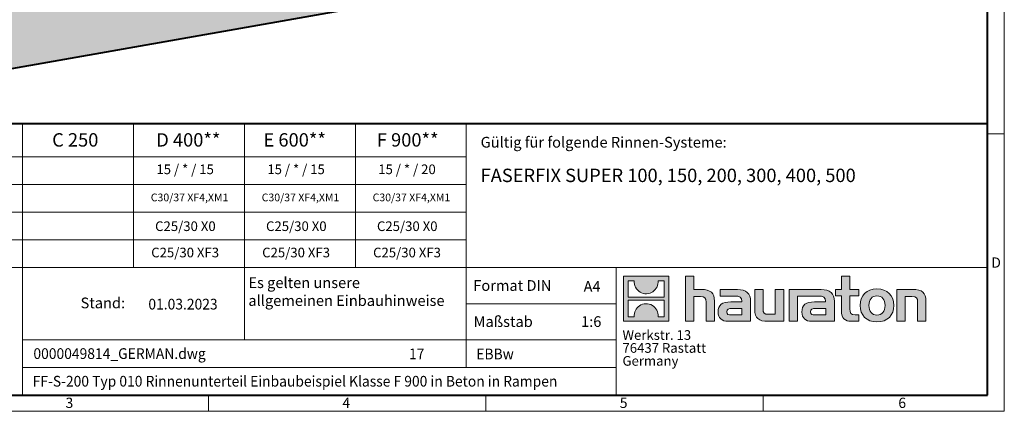
# Model space of a CAD drawing. Units: millimetres. Extents: x 0 to 4773, y 0 to 1260.
# Drawn here: x 680 to 1782, y 0 to 438 of the extents above; entities that cross this region are included whole.
import ezdxf

# ---------------------------------------------------------------- set-up
doc = ezdxf.new("R2010")
doc.units = ezdxf.units.MM
doc.header["$LTSCALE"] = 15
doc.linetypes.add('DOT2', pattern=[0.635, 0, -0.635])
doc.layers.get('0').update_dxf_attribs({"lineweight": 40})
for name, color, linetype, lineweight in [('HAURATON_ConstructionSite_Hatching', 8, 'Continuous', 15), ('HAURATON_Frame_LOGO', 1, 'Continuous', 20), ('HAURATON_Product_Contour', 7, 'Continuous', 40)]:
    doc.layers.add(name, color=color, linetype=linetype, lineweight=lineweight)
doc.layers.add('HAURATON_Text', color=40, linetype='Continuous')
doc.layers.add('HAURATON_Text_Macro', color=112, linetype='Continuous')
doc.styles.add('Hauraton_Platzhalter', font='arial.ttf', dxfattribs={"width": 0.948})
doc.styles.add('Hauraton_Platzhalter_Fett', font='arialbd.ttf', dxfattribs={"width": 0.948})

# ---------------------------------------------------------------- blocks, each defined once
blk = doc.blocks.new('logo')
h = blk.add_hatch(color=256)
h.paths.add_polyline_path([(126.6, 0), (126.6, 126.6), (0, 126.6), (0, 0)], flags=0)
edge = h.paths.add_edge_path(flags=0)
edge.add_spline(control_points=[(46.2, 81.8), (56.3, 75.4), (72.5, 75.5), (82.1, 83)], knot_values=[5, 5, 5, 5, 6, 6, 6, 6], weights=[1, 1, 1, 1], degree=3, periodic=0)
edge.add_spline(control_points=[(82.1, 83), (92.2, 90), (97.6, 101.3), (96.6, 113.6)], knot_values=[6, 6, 6, 6, 7, 7, 7, 7], weights=[1, 1, 1, 1], degree=3, periodic=0)
edge.add_line((96.6, 113.6), (113.8, 113.6))
edge.add_line((113.8, 113.6), (113.8, 67.2))
edge.add_line((113.8, 67.2), (12.8, 67.2))
edge.add_line((12.8, 67.2), (12.8, 113.6))
edge.add_line((12.8, 113.6), (30, 113.6))
edge.add_spline(control_points=[(30, 113.6), (28.8, 100.5), (35.2, 88.6), (46.2, 81.8)], knot_values=[4, 4, 4, 4, 5, 5, 5, 5], weights=[1, 1, 1, 1], degree=3, periodic=0)
edge = h.paths.add_edge_path(flags=0)
edge.add_spline(control_points=[(80.4, 44.7), (70.3, 51.2), (54.1, 51.1), (44.5, 43.6)], knot_values=[5, 5, 5, 5, 6, 6, 6, 6], weights=[1, 1, 1, 1], degree=3, periodic=0)
edge.add_spline(control_points=[(44.5, 43.6), (34.3, 36.6), (29, 25.3), (30, 13)], knot_values=[6, 6, 6, 6, 7, 7, 7, 7], weights=[1, 1, 1, 1], degree=3, periodic=0)
edge.add_line((30, 13), (12.8, 13))
edge.add_line((12.8, 13), (12.8, 59.4))
edge.add_line((12.8, 59.4), (113.8, 59.4))
edge.add_line((113.8, 59.4), (113.8, 13))
edge.add_line((113.8, 13), (96.5, 13))
edge.add_spline(control_points=[(96.5, 13), (97.7, 26.1), (91.4, 38), (80.4, 44.7)], knot_values=[4, 4, 4, 4, 5, 5, 5, 5], weights=[1, 1, 1, 1], degree=3, periodic=0)
h = blk.add_hatch(color=256)
edge = h.paths.add_edge_path(flags=0)
edge.add_spline(control_points=[(215, 69.5), (227.3, 69.5), (230.7, 65.6), (230.7, 53.8)], knot_values=[6, 6, 6, 6, 7, 7, 7, 7], weights=[1, 1, 1, 1], degree=3, periodic=0)
edge.add_line((230.7, 53.8), (230.7, 0))
edge.add_line((230.7, 0), (254.4, 0))
edge.add_line((254.4, 0), (254.4, 56.5))
edge.add_spline(control_points=[(254.4, 56.5), (254.4, 79.6), (243.1, 89.1), (217.2, 89.1)], knot_values=[2, 2, 2, 2, 3, 3, 3, 3], weights=[1, 1, 1, 1], degree=3, periodic=0)
edge.add_line((217.2, 89.1), (196.2, 89.1))
edge.add_line((196.2, 89.1), (196.2, 126.6))
edge.add_line((196.2, 126.6), (172.9, 126.6))
edge.add_line((172.9, 126.6), (172.9, 0))
edge.add_line((172.9, 0), (196.2, 0))
edge.add_line((196.2, 0), (196.2, 69.5))
edge.add_line((196.2, 69.5), (215, 69.5))
h = blk.add_hatch(color=256)
edge = h.paths.add_edge_path(flags=0)
edge.add_spline(control_points=[(609.7, 27.9), (609.7, 9.6), (619.5, 0), (636.6, 0)], knot_values=[11, 11, 11, 11, 12, 12, 12, 12], weights=[1, 1, 1, 1], degree=3, periodic=0)
edge.add_line((636.6, 0), (658.1, 0))
edge.add_line((658.1, 0), (658.1, 17.8))
edge.add_line((658.1, 17.8), (648.4, 17.8))
edge.add_spline(control_points=[(648.4, 17.8), (636.4, 17.8), (633.2, 23), (633.2, 35.3)], knot_values=[7, 7, 7, 7, 8, 8, 8, 8], weights=[1, 1, 1, 1], degree=3, periodic=0)
edge.add_line((633.2, 35.3), (633.2, 71.3))
edge.add_line((633.2, 71.3), (658.1, 71.3))
edge.add_line((658.1, 71.3), (658.1, 89.1))
edge.add_line((658.1, 89.1), (633.2, 89.1))
edge.add_line((633.2, 89.1), (633.2, 126.6))
edge.add_line((633.2, 126.6), (609.7, 126.6))
edge.add_line((609.7, 126.6), (609.7, 89.1))
edge.add_line((609.7, 89.1), (593.2, 89.1))
edge.add_line((593.2, 89.1), (593.2, 71.3))
edge.add_line((593.2, 71.3), (609.7, 71.3))
edge.add_line((609.7, 71.3), (609.7, 27.9))
h = blk.add_hatch(color=256)
edge = h.paths.add_edge_path(flags=0)
edge.add_spline(control_points=[(309.7, 70.6), (324.5, 70.6), (330.9, 67.6), (330.9, 56.3)], knot_values=[7, 7, 7, 7, 8, 8, 8, 8], weights=[1, 1, 1, 1], degree=3, periodic=0)
edge.add_line((330.9, 56.3), (330.9, 54.1))
edge.add_line((330.9, 54.1), (300, 54.1))
edge.add_spline(control_points=[(300, 54.1), (275.2, 54.1), (264.5, 46.3), (264.5, 25.7)], knot_values=[4, 4, 4, 4, 5, 5, 5, 5], weights=[1, 1, 1, 1], degree=3, periodic=0)
edge.add_spline(control_points=[(264.5, 25.7), (264.5, 9.3), (274.3, 0), (292.1, 0)], knot_values=[3, 3, 3, 3, 4, 4, 4, 4], weights=[1, 1, 1, 1], degree=3, periodic=0)
edge.add_line((292.1, 0), (355.3, 0))
edge.add_line((355.3, 0), (355.3, 55.8))
edge.add_spline(control_points=[(355.3, 55.8), (355.3, 77.7), (342.9, 89.1), (318.6, 89.1)], knot_values=[0, 0, 0, 0, 1, 1, 1, 1], weights=[1, 1, 1, 1], degree=3, periodic=0)
edge.add_line((318.6, 89.1), (270.5, 89.1))
edge.add_line((270.5, 89.1), (270.5, 70.6))
edge.add_line((270.5, 70.6), (309.7, 70.6))
edge = h.paths.add_edge_path(flags=0)
edge.add_spline(control_points=[(301.7, 17.9), (293.1, 17.9), (288.9, 18.9), (288.9, 26.4)], knot_values=[3, 3, 3, 3, 4, 4, 4, 4], weights=[1, 1, 1, 1], degree=3, periodic=0)
edge.add_spline(control_points=[(288.9, 26.4), (288.9, 34.3), (293.4, 36.3), (303.4, 36.3)], knot_values=[2, 2, 2, 2, 3, 3, 3, 3], weights=[1, 1, 1, 1], degree=3, periodic=0)
edge.add_line((303.4, 36.3), (331.1, 36.3))
edge.add_line((331.1, 36.3), (331.1, 17.9))
edge.add_line((331.1, 17.9), (301.7, 17.9))
h = blk.add_hatch(color=256)
edge = h.paths.add_edge_path(flags=0)
edge.add_spline(control_points=[(405.7, 19.6), (393.3, 19.6), (390.3, 22.6), (390.3, 34.5)], knot_values=[4, 4, 4, 4, 5, 5, 5, 5], weights=[1, 1, 1, 1], degree=3, periodic=0)
edge.add_line((390.3, 34.5), (390.3, 89.1))
edge.add_line((390.3, 89.1), (366.8, 89.1))
edge.add_line((366.8, 89.1), (366.8, 32.6))
edge.add_spline(control_points=[(366.8, 32.6), (366.8, 9.3), (378.3, 0), (403.8, 0)], knot_values=[0, 0, 0, 0, 1, 1, 1, 1], weights=[1, 1, 1, 1], degree=3, periodic=0)
edge.add_line((403.8, 0), (448.1, 0))
edge.add_line((448.1, 0), (448.1, 89.1))
edge.add_line((448.1, 89.1), (424.6, 89.1))
edge.add_line((424.6, 89.1), (424.6, 19.6))
edge.add_line((424.6, 19.6), (405.7, 19.6))
h = blk.add_hatch(color=256)
edge = h.paths.add_edge_path(flags=0)
edge.add_line((589.8, 0), (589.8, 55.8))
edge.add_spline(control_points=[(589.8, 55.8), (589.8, 77.7), (577.4, 89.1), (553.1, 89.1)], knot_values=[16, 16, 16, 16, 17, 17, 17, 17], weights=[1, 1, 1, 1], degree=3, periodic=0)
edge.add_line((553.1, 89.1), (474.8, 89.1))
edge.add_line((474.8, 89.1), (473.7, 89.1))
edge.add_line((473.7, 89.1), (463.2, 89.1))
edge.add_line((463.2, 89.1), (463.2, 0))
edge.add_line((463.2, 0), (486.7, 0))
edge.add_line((486.7, 0), (486.7, 70.6))
edge.add_line((486.7, 70.6), (505.4, 70.6))
edge.add_line((505.4, 70.6), (505.4, 70.6))
edge.add_line((505.4, 70.6), (544.1, 70.6))
edge.add_spline(control_points=[(544.1, 70.6), (559, 70.6), (565.4, 67.6), (565.4, 56.3)], knot_values=[9, 9, 9, 9, 10, 10, 10, 10], weights=[1, 1, 1, 1], degree=3, periodic=0)
edge.add_line((565.4, 56.3), (565.4, 54.1))
edge.add_line((565.4, 54.1), (534.5, 54.1))
edge.add_spline(control_points=[(534.5, 54.1), (509.7, 54.1), (499, 46.3), (499, 25.7)], knot_values=[12, 12, 12, 12, 13, 13, 13, 13], weights=[1, 1, 1, 1], degree=3, periodic=0)
edge.add_spline(control_points=[(499, 25.7), (499, 9.3), (508.8, 0), (526.6, 0)], knot_values=[13, 13, 13, 13, 14, 14, 14, 14], weights=[1, 1, 1, 1], degree=3, periodic=0)
edge.add_line((526.6, 0), (589.8, 0))
edge = h.paths.add_edge_path(flags=0)
edge.add_spline(control_points=[(536.2, 17.9), (527.6, 17.9), (523.3, 18.9), (523.3, 26.4)], knot_values=[1, 1, 1, 1, 2, 2, 2, 2], weights=[1, 1, 1, 1], degree=3, periodic=0)
edge.add_spline(control_points=[(523.3, 26.4), (523.3, 34.3), (527.9, 36.3), (537.9, 36.3)], knot_values=[2, 2, 2, 2, 3, 3, 3, 3], weights=[1, 1, 1, 1], degree=3, periodic=0)
edge.add_line((537.9, 36.3), (565.6, 36.3))
edge.add_line((565.6, 36.3), (565.6, 17.9))
edge.add_line((565.6, 17.9), (536.2, 17.9))
h = blk.add_hatch(color=256)
edge = h.paths.add_edge_path(flags=0)
edge.add_spline(control_points=[(709.1, 90.6), (680, 90.6), (661.8, 72.2), (661.8, 44.5), (661.8, 16.9), (680, -1.5), (709.1, -1.5)], knot_values=[0, 0, 0, 0, 1, 1, 1, 2, 2, 2, 2], weights=[1, 1, 1, 1, 1, 1, 1], degree=3, periodic=0)
edge.add_spline(control_points=[(709.1, -1.5), (738.4, -1.5), (756.3, 16.9), (756.3, 44.5), (756.3, 72.2), (738, 90.6), (709.1, 90.6)], knot_values=[2, 2, 2, 2, 3, 3, 3, 4, 4, 4, 4], weights=[1, 1, 1, 1, 1, 1, 1], degree=3, periodic=0)
edge = h.paths.add_edge_path(flags=0)
edge.add_spline(control_points=[(709, 71.3), (723, 71.3), (731.6, 61.7), (731.6, 44.5), (731.6, 27.2), (722.8, 17.6), (709, 17.6)], knot_values=[0, 0, 0, 0, 1, 1, 1, 2, 2, 2, 2], weights=[1, 1, 1, 1, 1, 1, 1], degree=3, periodic=0)
edge.add_spline(control_points=[(709, 17.6), (695.1, 17.6), (686.5, 27.2), (686.5, 44.5), (686.5, 61.7), (695.3, 71.3), (709, 71.3)], knot_values=[2, 2, 2, 2, 3, 3, 3, 4, 4, 4, 4], weights=[1, 1, 1, 1, 1, 1, 1], degree=3, periodic=0)
h = blk.add_hatch(color=256)
edge = h.paths.add_edge_path(flags=0)
edge.add_spline(control_points=[(807, 69.5), (820.4, 69.5), (822.6, 65.9), (822.6, 53.6)], knot_values=[4, 4, 4, 4, 5, 5, 5, 5], weights=[1, 1, 1, 1], degree=3, periodic=0)
edge.add_line((822.6, 53.6), (822.6, 0))
edge.add_line((822.6, 0), (846.1, 0))
edge.add_line((846.1, 0), (846.1, 56.5))
edge.add_spline(control_points=[(846.1, 56.5), (846.1, 80.1), (835.3, 89.1), (808.9, 89.1)], knot_values=[0, 0, 0, 0, 1, 1, 1, 1], weights=[1, 1, 1, 1], degree=3, periodic=0)
edge.add_line((808.9, 89.1), (764.6, 89.1))
edge.add_line((764.6, 89.1), (764.6, 0))
edge.add_line((764.6, 0), (788.1, 0))
edge.add_line((788.1, 0), (788.1, 69.5))
edge.add_line((788.1, 69.5), (807, 69.5))
at = {"linetype": 'Continuous'}
for p, q in [((0, 0), (0, 126.6)), ((0, 126.6), (126.6, 126.6)), ((12.8, 67.2), (12.8, 113.6)), ((12.8, 113.6), (30, 113.6)), ((96.6, 113.6), (113.8, 113.6)), ((113.8, 113.6), (113.8, 67.2)), ((126.6, 126.6), (126.6, 0)), ((172.9, 0), (172.9, 126.6)), ((172.9, 126.6), (196.2, 126.6)), ((196.2, 126.6), (196.2, 89.1)), ((609.7, 89.1), (609.7, 126.6)), ((609.7, 126.6), (633.2, 126.6)), ((633.2, 126.6), (633.2, 89.1)), ((196.2, 89.1), (217.2, 89.1)), ((270.5, 70.6), (270.5, 89.1)), ((270.5, 89.1), (318.6, 89.1)), ((366.8, 32.6), (366.8, 89.1)), ((366.8, 89.1), (390.3, 89.1)), ((390.3, 89.1), (390.3, 34.5)), ((424.6, 19.6), (424.6, 89.1)), ((424.6, 89.1), (448.1, 89.1)), ((448.1, 89.1), (448.1, 0)), ((473.7, 89.1), (463.2, 89.1)), ((463.2, 89.1), (463.2, 0)), ((474.8, 89.1), (473.7, 89.1)), ((553.1, 89.1), (474.8, 89.1)), ((593.2, 71.3), (593.2, 89.1)), ((593.2, 89.1), (609.7, 89.1)), ((633.2, 89.1), (658.1, 89.1)), ((658.1, 89.1), (658.1, 71.3)), ((764.6, 0), (764.6, 89.1)), ((764.6, 89.1), (808.9, 89.1)), ((113.8, 67.2), (12.8, 67.2)), ((12.8, 13), (12.8, 59.4)), ((12.8, 59.4), (113.8, 59.4)), ((113.8, 59.4), (113.8, 13)), ((215, 69.5), (196.2, 69.5)), ((196.2, 69.5), (196.2, 0)), ((254.4, 56.5), (254.4, 0)), ((309.7, 70.6), (270.5, 70.6)), ((355.3, 55.8), (355.3, 0)), ((486.7, 0), (486.7, 70.6)), ((486.7, 70.6), (505.4, 70.6)), ((505.4, 70.6), (505.4, 70.6)), ((505.4, 70.6), (544.1, 70.6)), ((589.8, 0), (589.8, 55.8)), ((609.7, 71.3), (593.2, 71.3)), ((609.7, 27.9), (609.7, 71.3)), ((658.1, 71.3), (633.2, 71.3)), ((633.2, 71.3), (633.2, 35.3)), ((807, 69.5), (788.1, 69.5)), ((788.1, 69.5), (788.1, 0)), ((846.1, 56.5), (846.1, 0)), ((230.7, 0), (230.7, 53.8)), ((300, 54.1), (330.9, 54.1)), ((331.1, 36.3), (303.4, 36.3)), ((331.1, 17.9), (331.1, 36.3)), ((565.4, 54.1), (534.5, 54.1)), ((537.9, 36.3), (565.6, 36.3)), ((565.6, 36.3), (565.6, 17.9)), ((822.6, 0), (822.6, 53.6)), ((126.6, 0), (0, 0)), ((30, 13), (12.8, 13)), ((113.8, 13), (96.5, 13)), ((301.7, 17.9), (331.1, 17.9)), ((405.7, 19.6), (424.6, 19.6)), ((565.6, 17.9), (536.2, 17.9)), ((648.4, 17.8), (658.1, 17.8)), ((658.1, 17.8), (658.1, 0)), ((196.2, 0), (172.9, 0)), ((254.4, 0), (230.7, 0)), ((355.3, 0), (292.1, 0)), ((448.1, 0), (403.8, 0)), ((463.2, 0), (486.7, 0)), ((526.6, 0), (589.8, 0)), ((658.1, 0), (636.6, 0)), ((788.1, 0), (764.6, 0)), ((846.1, 0), (822.6, 0))]:
    blk.add_line(p, q, dxfattribs=at)
for points in [[(30, 113.6), (28.8, 100.5), (35.2, 88.6), (46.2, 81.8)], [(30, 113.6), (28.8, 100.5), (35.2, 88.6), (46.2, 81.8)], [(82.1, 83), (92.2, 90), (97.6, 101.3), (96.6, 113.6)], [(82.1, 83), (92.2, 90), (97.6, 101.3), (96.6, 113.6)], [(46.2, 81.8), (56.3, 75.4), (72.5, 75.5), (82.1, 83)], [(46.2, 81.8), (56.3, 75.4), (72.5, 75.5), (82.1, 83)], [(217.2, 89.1), (243.1, 89.1), (254.4, 79.6), (254.4, 56.5)], [(217.2, 89.1), (243.1, 89.1), (254.4, 79.6), (254.4, 56.5)], [(318.6, 89.1), (342.9, 89.1), (355.3, 77.7), (355.3, 55.8)], [(318.6, 89.1), (342.9, 89.1), (355.3, 77.7), (355.3, 55.8)], [(589.8, 55.8), (589.8, 77.7), (577.4, 89.1), (553.1, 89.1)], [(589.8, 55.8), (589.8, 77.7), (577.4, 89.1), (553.1, 89.1)], [(661.8, 44.5), (661.8, 72.2), (680, 90.6), (709.1, 90.6)], [(709.1, 90.6), (738, 90.6), (756.3, 72.2), (756.3, 44.5)], [(808.9, 89.1), (835.3, 89.1), (846.1, 80.1), (846.1, 56.5)], [(808.9, 89.1), (835.3, 89.1), (846.1, 80.1), (846.1, 56.5)], [(230.7, 53.8), (230.7, 65.6), (227.3, 69.5), (215, 69.5)], [(230.7, 53.8), (230.7, 65.6), (227.3, 69.5), (215, 69.5)], [(330.9, 56.3), (330.9, 67.6), (324.5, 70.6), (309.7, 70.6)], [(330.9, 56.3), (330.9, 67.6), (324.5, 70.6), (309.7, 70.6)], [(330.9, 54.1), (330.9, 54.9), (330.9, 55.6), (330.9, 56.3)], [(544.1, 70.6), (559, 70.6), (565.4, 67.6), (565.4, 56.3)], [(544.1, 70.6), (559, 70.6), (565.4, 67.6), (565.4, 56.3)], [(565.4, 56.3), (565.4, 55.6), (565.4, 54.9), (565.4, 54.1)], [(709, 71.3), (695.3, 71.3), (686.5, 61.7), (686.5, 44.5)], [(731.6, 44.5), (731.6, 61.7), (723, 71.3), (709, 71.3)], [(822.6, 53.6), (822.6, 65.9), (820.4, 69.5), (807, 69.5)], [(822.6, 53.6), (822.6, 65.9), (820.4, 69.5), (807, 69.5)], [(44.5, 43.6), (34.3, 36.6), (29, 25.3), (30, 13)], [(44.5, 43.6), (34.3, 36.6), (29, 25.3), (30, 13)], [(80.4, 44.7), (70.3, 51.2), (54.1, 51.1), (44.5, 43.6)], [(80.4, 44.7), (70.3, 51.2), (54.1, 51.1), (44.5, 43.6)], [(96.5, 13), (97.7, 26.1), (91.4, 38), (80.4, 44.7)], [(96.5, 13), (97.7, 26.1), (91.4, 38), (80.4, 44.7)], [(264.5, 25.7), (264.5, 46.3), (275.2, 54.1), (300, 54.1)], [(264.5, 25.7), (264.5, 46.3), (275.2, 54.1), (300, 54.1)], [(303.4, 36.3), (293.4, 36.3), (288.9, 34.3), (288.9, 26.4)], [(303.4, 36.3), (293.4, 36.3), (288.9, 34.3), (288.9, 26.4)], [(403.8, 0), (378.3, 0), (366.8, 9.3), (366.8, 32.6)], [(403.8, 0), (378.3, 0), (366.8, 9.3), (366.8, 32.6)], [(390.3, 34.5), (390.3, 22.6), (393.3, 19.6), (405.7, 19.6)], [(390.3, 34.5), (390.3, 22.6), (393.3, 19.6), (405.7, 19.6)], [(534.5, 54.1), (509.7, 54.1), (499, 46.3), (499, 25.7)], [(534.5, 54.1), (509.7, 54.1), (499, 46.3), (499, 25.7)], [(523.3, 26.4), (523.3, 34.3), (527.9, 36.3), (537.9, 36.3)], [(523.3, 26.4), (523.3, 34.3), (527.9, 36.3), (537.9, 36.3)], [(636.6, 0), (619.5, 0), (609.7, 9.6), (609.7, 27.9)], [(636.6, 0), (619.5, 0), (609.7, 9.6), (609.7, 27.9)], [(633.2, 35.3), (633.2, 23), (636.4, 17.8), (648.4, 17.8)], [(633.2, 35.3), (633.2, 23), (636.4, 17.8), (648.4, 17.8)], [(709.1, -1.5), (680, -1.5), (661.8, 16.9), (661.8, 44.5)], [(686.5, 44.5), (686.5, 27.2), (695.1, 17.6), (709, 17.6)], [(709, 17.6), (722.8, 17.6), (731.6, 27.2), (731.6, 44.5)], [(756.3, 44.5), (756.3, 16.9), (738.4, -1.5), (709.1, -1.5)], [(292.1, 0), (274.3, 0), (264.5, 9.3), (264.5, 25.7)], [(292.1, 0), (274.3, 0), (264.5, 9.3), (264.5, 25.7)], [(288.9, 26.4), (288.9, 18.9), (293.1, 17.9), (301.7, 17.9)], [(288.9, 26.4), (288.9, 18.9), (293.1, 17.9), (301.7, 17.9)], [(499, 25.7), (499, 9.3), (508.8, 0), (526.6, 0)], [(499, 25.7), (499, 9.3), (508.8, 0), (526.6, 0)], [(536.2, 17.9), (527.6, 17.9), (523.3, 18.9), (523.3, 26.4)], [(536.2, 17.9), (527.6, 17.9), (523.3, 18.9), (523.3, 26.4)]]:
    blk.add_open_spline(points, degree=3, dxfattribs=at)
for points, knots in [([(709.1, -1.5), (680, -1.5), (661.8, 16.9), (661.8, 44.5), (661.8, 72.2), (680, 90.6), (709.1, 90.6)], [0, 0, 0, 0, 1, 1, 1, 2, 2, 2, 2]), ([(709.1, 90.6), (738, 90.6), (756.3, 72.2), (756.3, 44.5), (756.3, 16.9), (738.4, -1.5), (709.1, -1.5)], [2, 2, 2, 2, 3, 3, 3, 4, 4, 4, 4]), ([(709, 71.3), (695.3, 71.3), (686.5, 61.7), (686.5, 44.5), (686.5, 27.2), (695.1, 17.6), (709, 17.6)], [2, 2, 2, 2, 3, 3, 3, 4, 4, 4, 4]), ([(709, 17.6), (722.8, 17.6), (731.6, 27.2), (731.6, 44.5), (731.6, 61.7), (723, 71.3), (709, 71.3)], [0, 0, 0, 0, 1, 1, 1, 2, 2, 2, 2])]:
    blk.add_open_spline(points, degree=3, knots=knots, dxfattribs=at)
blk = doc.blocks.new('WBLOCK_FrameLogo_M15zu1')
at = {"linetype": 'Continuous'}
for p, q in [((4455, 760.6), (4455, 3149.5)), ((1707.5, 805.6), (1707.5, 45)), ((2017.9, 805.6), (2017.9, 402)), ((2328.4, 805.6), (2328.4, 200.2)), ((2638.9, 805.6), (2638.9, 402)), ((2949.3, 805.6), (2949.3, 122.6)), ((4455, 776.1), (4408.4, 776.1)), ((4455, 760.6), (4455, 0)), ((46.6, 712.5), (2949.3, 712.5)), ((46.6, 634.9), (2949.3, 634.9)), ((429.4, 557.2), (2949.3, 557.2)), ((429.4, 479.6), (2949.3, 479.6)), ((46.6, 402), (4408.4, 402)), ((3368.4, 402), (3368.4, 45)), ((2949.3, 301.1), (3368.4, 301.1)), ((1707.5, 200.2), (3368.4, 200.2)), ((1707.5, 122.6), (3368.4, 122.6)), ((2227.5, 46.6), (2227.5, 0)), ((3003.6, 46.6), (3003.6, 0)), ((3779.8, 0), (3779.8, 46.6)), ((0, 0), (4455, 0))]:
    blk.add_line(p, q, dxfattribs=at)
at = {"linetype": 'Continuous', "lineweight": 40}
for p, q in [((4408.4, 45), (4408.4, 3103)), ((46.6, 805.6), (4408.4, 805.6)), ((46.6, 45), (4408.4, 45))]:
    blk.add_line(p, q, dxfattribs=at)
blk.add_blockref('logo', (3389.6, 251.8))
at = {"char_height": 28.7, "attachment_point": 1, "style": 'Hauraton_Platzhalter'}
for s, insert in [('D', (4418.6, 430.6)), ('3', (1827.8, 38)), ('4', (2602.6, 38)), ('5', (3378.8, 38)), ('6', (4158.4, 38))]:
    blk.add_mtext(s, dxfattribs=dict(at, insert=insert))
blk = doc.blocks.new('ZKOPF')
at = {"style": 'Hauraton_Platzhalter', "width": 0.948}
for tag, p in [('DATEINAME', (24.27, 11.8)), ('ZEICHNUNGSTYP', (54.03, 11.73)), ('BEZEICHNUNG', (24.15, 6.64))]:
    blk.add_attdef(tag, p, '', height=2, dxfattribs=at)

msp = doc.modelspace()

# ---------------------------------------------------------------- hatches: boundary and pattern name
at = {"layer": 'HAURATON_ConstructionSite_Hatching'}
h = msp.add_hatch(dxfattribs=at)
h.set_pattern_fill('AR-CONC', color=256, scale=0.2, angle=90)
h.set_pattern_definition([(140, (700.284, 1139.245), (3.1878, 36.4369), [3.81, -41.91]), (85, (700.284, 1139.245), (-38.2114, -7.0487), [3.048, -33.5281]), (190.4514, (700.55, 1142.28), (-35.0236, 29.3882), [3.238, -35.618]), (136.184, (690.124, 1139.245), (8.4085, 54.2158), [5.715, -62.865]), (186.6356, (690.825, 1143.763), (-49.4852, 47.4808), [4.857, -53.427]), (81.184, (690.124, 1139.245), (-49.4852, 47.4808), [4.572, -50.292]), (111, (692.664, 1144.325), (20.453, 30.3229), [3.81, -41.91]), (56, (692.664, 1144.325), (-36.8376, 12.3604), [3.048, -33.528]), (161.4514, (694.37, 1146.852), (-16.3846, 42.6833), [3.238, -35.618]), (127.5, (700.284, 1139.245), (-16.91101, 0.61772), [0, -33.1216, 0, -34.036, 0, -33.655]), (97.5, (700.284, 1139.245), (-20.03611, 13.36393), [0, -19.4056, 0, -32.3596, 0, -12.827]), (57.5, (700.284, 1127.917), (1.14575, 27.11812), [0, -12.7, 0, -39.624, 0, -52.578]), (47.5, (700.284, 1122.837), (-5.0853, 29.62584), [0, -16.51, 0, -26.3144, 0, -37.338])])
h.paths.add_polyline_path([(592.896, 608.538), (347.679, 565.3), (388.487, 333.87), (986.13, 439.251), (878.61, 496.449), (620.68, 450.969)])
h.paths.add_polyline_path([(1094.147, 534.454), (878.61, 496.449), (986.13, 439.251), (1085.392, 456.753)])
h.paths.add_polyline_path([(1424.074, 755.097), (1178.857, 711.859), (1206.641, 554.289), (1094.147, 534.454), (1085.392, 456.753), (1464.881, 523.667)])

# ---------------------------------------------------------------- linework, layer by layer
at = {"layer": 'HAURATON_Product_Contour'}
msp.add_lwpolyline([(1464.881, 523.667), (388.487, 333.87)], dxfattribs=at)

# ---------------------------------------------------------------- block references
at = {"layer": 'HAURATON_Frame_LOGO', "xscale": 0.4000000002, "yscale": 0.4000000002, "zscale": 0.4000000002}
msp.add_blockref('WBLOCK_FrameLogo_M15zu1', (0, 0), dxfattribs=at)
at = {"layer": 'HAURATON_Text'}
ref = msp.add_blockref('ZKOPF', (549.518, -12.196), dxfattribs=dict(at, xscale=6, yscale=6, zscale=6))
ref.add_attrib('ZEICHNUNGSTYP', 'EBBw', (1190.942, 58.155), dxfattribs={"layer": '0', "height": 12, "style": 'Hauraton_Platzhalter', "width": 0.948})
ref.add_attrib('BEZEICHNUNG', 'FF-S-200 Typ 010 Rinnenunterteil Einbaubeispiel Klasse F 900 in Beton in Rampen', (694.42, 27.673), dxfattribs={"layer": '0', "height": 12, "style": 'Hauraton_Platzhalter', "width": 0.948})
ref.add_attrib('DATEINAME', '0000049814_GERMAN.dwg', (695.161, 58.614), dxfattribs={"layer": '0', "height": 12, "style": 'Hauraton_Platzhalter', "width": 0.948})
ref.add_attrib('DATUM', '01.03.2023', (823.843, 113.954), dxfattribs={"layer": '0', "height": 12, "style": 'Hauraton_Platzhalter', "width": 0.948})
ref.add_attrib('ACTVERS', '17', (1115.632, 58.293), dxfattribs={"layer": '0', "height": 12, "style": 'Hauraton_Platzhalter', "width": 0.948})

# ---------------------------------------------------------------- texts
at = {"layer": 'HAURATON_Text', "char_height": 15, "attachment_point": 2, "style": 'Hauraton_Platzhalter_Fett'}
for s, insert in [('C 250', (742.015, 311.333)), ('D 400**', (868.62, 311.333)), ('E 600**', (987.692, 311.333)), ('F 900**', (1114.181, 311.333))]:
    msp.add_mtext(s, dxfattribs=dict(at, insert=insert))
at = {"layer": 'HAURATON_Text', "linetype": 'Continuous', "lineweight": 0}
for s, insert, char_height, width, attachment_point, style in [('FASERFIX SUPER 100, 150, 200, 300, 400, 500', (1195.782, 271.589), 15, 453.91626, 1, 'Hauraton_Platzhalter_Fett'), ('1:6', (1319.598, 106.457), 12, 17.44423, 2, 'Hauraton_Platzhalter')]:
    msp.add_mtext(s, dxfattribs=dict(at, insert=insert, char_height=char_height, width=width, attachment_point=attachment_point, style=style))
at = {"layer": 'HAURATON_Text', "linetype": 'Continuous', "lineweight": 0, "insert": (1311.051, 145.783), "char_height": 12, "attachment_point": 1, "style": 'Hauraton_Platzhalter'}
msp.add_mtext('A4', dxfattribs=at)
at = {"layer": 'HAURATON_Text_Macro', "linetype": 'Continuous', "lineweight": 0, "char_height": 12, "attachment_point": 1, "style": 'Hauraton_Platzhalter'}
for s, insert, width in [('Gültig für folgende Rinnen-Systeme:', (1195.782, 307.196), 556.94167), ('\\pxqr;Stand:', (687.697, 127.324), 110.06529), ('Maßstab', (1187.918, 106.456), 137.67095)]:
    msp.add_mtext(s, dxfattribs=dict(at, insert=insert, width=width))
at = {"layer": 'HAURATON_Text_Macro', "char_height": 10.8, "attachment_point": 2, "style": 'Hauraton_Platzhalter'}
for s, insert in [('15 / * / 15', (865.021, 276.276)), ('15 / * / 15', (989.202, 276.276)), ('15 / * / 20', (1113.383, 276.276))]:
    msp.add_mtext(s, dxfattribs=dict(at, insert=insert))
at = {"layer": 'HAURATON_Text_Macro', "linetype": 'Continuous', "lineweight": 0, "style": 'Hauraton_Platzhalter'}
for s, insert, char_height, attachment_point in [('C30/37 XF4,XM1', (869.988, 243.732), 8.64, 2), ('C30/37 XF4,XM1', (994.169, 243.732), 8.64, 2), ('C30/37 XF4,XM1', (1118.35, 243.732), 8.64, 2), ('C25/30 X0', (865.288, 212.607), 10.8, 2), ('C25/30 X0', (989.469, 212.607), 10.8, 2), ('C25/30 X0', (1113.65, 212.607), 10.8, 2), ('C25/30 XF3', (865.021, 183.14), 10.8, 2), ('C25/30 XF3', (989.202, 183.14), 10.8, 2), ('C25/30 XF3', (1113.383, 183.14), 10.8, 2), ('Es gelten unsere \\Pallgemeinen Einbauhinweise', (935.824, 149.962), 12, 1), ('Format DIN', (1187.553, 146.815), 12, 1)]:
    msp.add_mtext(s, dxfattribs=dict(at, insert=insert, char_height=char_height, attachment_point=attachment_point))
at = {"layer": 'HAURATON_Text_Macro', "linetype": 'DOT2', "insert": (1354.564, 90.786), "char_height": 10.8, "width": 194.32901, "attachment_point": 1, "line_spacing_factor": 0.803888, "style": 'Hauraton_Platzhalter'}
msp.add_mtext('Werkstr. 13\\P76437 Rastatt\\PGermany', dxfattribs=at)

doc.saveas('drawing.dxf')
